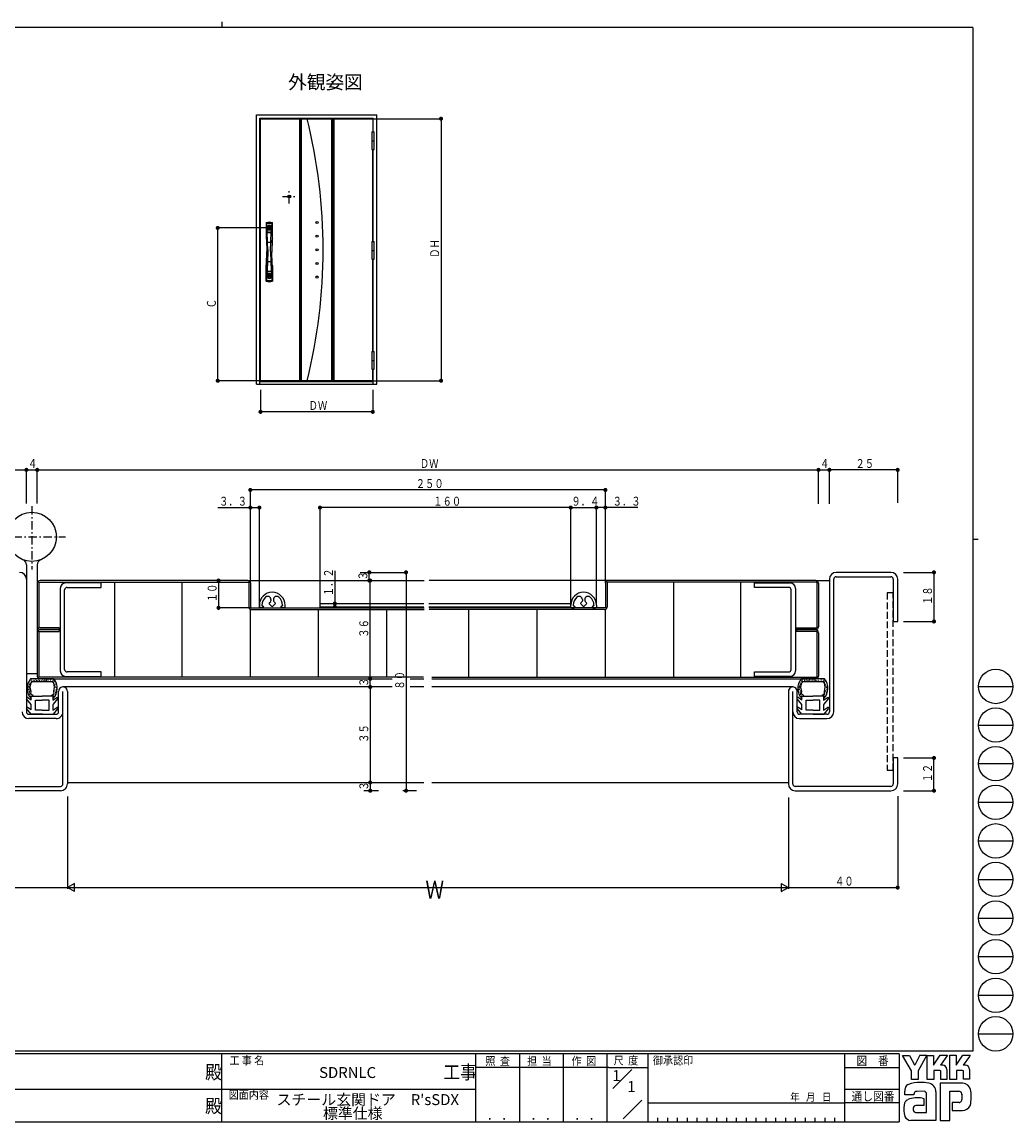
# Model space of a CAD drawing. Extents: x 19 to 586, y 9 to 412.
# Drawn here: x 223 to 586, y 9 to 412 of the extents above; entities that cross this region are included whole.
import ezdxf
from ezdxf.enums import TextEntityAlignment as Align

# ---------------------------------------------------------------- set-up
doc = ezdxf.new("R2010")
doc.units = 0
doc.linetypes.add('HASENP', pattern=[3.5, 2.5, -1])
doc.linetypes.add('ITTENSAP', pattern=[5.5, 3, -1, 0.5, -1])
for name, color, linetype in [('USER1', 3, 'CONTINUOUS'), ('YKK_11', 7, 'CONTINUOUS'), ('YKK_12', 2, 'CONTINUOUS'), ('YKK_13', 4, 'CONTINUOUS'), ('YKK_A1', 4, 'CONTINUOUS'), ('YKK_D', 6, 'CONTINUOUS'), ('YKK_ZWAK', 7, 'CONTINUOUS')]:
    doc.layers.add(name, color=color, linetype=linetype)
doc.styles.get("Standard").update_dxf_attribs({"font": 'ROMANS.SHX', "bigfont": 'EXTFONT.SHX'})
doc.styles.add('YKK_OSSTYLE1', font='romans.shx', dxfattribs={"width": 0.9, "bigfont": 'EXTFONT.SHX'})

# ---------------------------------------------------------------- blocks, each defined once
blk = doc.blocks.new('A201')
at = {"layer": 'YKK_ZWAK', "color": 8, "linetype": 'Continuous'}
for p, q in [((296.01, 412), (296.01, 410)), ((573.13, 168.56), (585.73, 168.56)), ((573.13, 154.42), (585.73, 154.42)), ((573.13, 140.28), (585.73, 140.28)), ((573.13, 126.14), (585.73, 126.14)), ((573.13, 112), (585.73, 112)), ((573.13, 97.86), (585.73, 97.86)), ((573.13, 83.72), (585.73, 83.72)), ((573.13, 69.58), (585.73, 69.58)), ((573.13, 55.44), (585.73, 55.44)), ((573.13, 41.3), (585.73, 41.3))]:
    blk.add_line(p, q, dxfattribs=at)
at = {"layer": 'YKK_ZWAK', "color": 254, "linetype": 'Continuous'}
for p, q in [((571, 410), (21, 410)), ((571, 410), (571, 35)), ((571, 222.5), (573, 222.5)), ((571, 35), (21, 35)), ((544, 34), (21, 34)), ((296, 34), (296, 9)), ((389, 34), (389, 9)), ((437, 34), (437, 9)), ((452, 34), (452, 9)), ((524, 34), (524, 9)), ((544, 34), (544, 9)), ((548.59, 27.71), (545.31, 33.35)), ((545.31, 33.35), (547.82, 33.35)), ((547.82, 33.35), (549.62, 29.99)), ((551.6, 33.43), (549.77, 29.88)), ((554.19, 33.43), (550.95, 27.7)), ((551.6, 33.43), (554.19, 33.43)), ((554.33, 24.55), (554.33, 33.41)), ((554.33, 33.41), (556.63, 33.41)), ((556.63, 29.77), (559.04, 33.45)), ((556.63, 33.41), (556.63, 29.77)), ((559.04, 33.45), (561.77, 33.45)), ((561.77, 33.45), (559.24, 29.78)), ((562.55, 24.63), (562.55, 33.49)), ((562.55, 33.49), (564.89, 33.49)), ((564.89, 29.78), (567.34, 33.49)), ((564.89, 33.49), (564.89, 29.78)), ((567.34, 33.49), (570.04, 33.49)), ((569.77, 33.02), (567.54, 29.84)), ((570.04, 33.49), (569.77, 33.02)), ((549.62, 29.99), (549.77, 29.88)), ((559.99, 29.78), (559.24, 29.78)), ((561.53, 28.24), (561.53, 24.61)), ((568.29, 29.84), (567.54, 29.84)), ((569.83, 28.24), (569.83, 24.65)), ((548.59, 24.53), (548.59, 27.71)), ((550.95, 24.53), (548.59, 24.53)), ((550.95, 27.7), (550.95, 24.53)), ((556.7, 24.55), (554.33, 24.55)), ((558.98, 27.87), (556.7, 27.87)), ((556.7, 27.87), (556.7, 24.55)), ((559.29, 27.75), (558.98, 27.87)), ((559.29, 24.61), (559.29, 27.75)), ((561.53, 24.61), (559.29, 24.61)), ((564.99, 24.63), (562.55, 24.63)), ((567.26, 27.89), (564.99, 27.89)), ((564.99, 27.89), (564.99, 24.63)), ((567.57, 27.77), (567.26, 27.89)), ((567.57, 24.65), (567.57, 27.77)), ((567.57, 24.68), (567.61, 24.65)), ((569.83, 24.65), (567.57, 24.65)), ((524, 21), (544, 21)), ((546.08, 18.95), (546.08, 20.33)), ((553.25, 20.28), (550.61, 20.23)), ((559.02, 23.22), (559.02, 9.57)), ((567.3, 23.22), (559.02, 23.22)), ((562.61, 9.57), (562.61, 20.24)), ((562.61, 20.24), (565.93, 20.24)), ((549.41, 18.95), (546.08, 18.95)), ((552.55, 17.73), (553.05, 17.62)), ((553.05, 17.62), (553.05, 15.05)), ((554.02, 12.52), (554.02, 19.47)), ((557.51, 20.01), (557.51, 9.59)), ((566.01, 16.15), (563.48, 16.15)), ((563.48, 16.15), (563.48, 13.2)), ((566.98, 19.17), (566.99, 17.29)), ((452, 16), (524, 16)), ((550, 12.52), (554.02, 12.52)), ((553.05, 15.05), (550.2, 15.05)), ((553.71, 12.52), (553.96, 12.52)), ((554.02, 12.52), (554.02, 12.52)), ((563.48, 13.2), (567.28, 13.2)), ((567.28, 13.2), (568.06, 13.37)), ((21, 9), (544, 9)), ((549.41, 9.53), (548.34, 9.53)), ((557.28, 9.55), (549.41, 9.53)), ((557.51, 9.59), (557.28, 9.55)), ((559.02, 9.57), (562.05, 9.57)), ((562.05, 9.57), (562.61, 9.57))]:
    blk.add_line(p, q, dxfattribs=at)
at = {"layer": 'YKK_ZWAK', "color": 131, "linetype": 'Continuous'}
for p, q in [((405, 34), (405, 9)), ((421, 34), (421, 9)), ((437.7, 29), (389, 29)), ((437.7, 29), (452, 29)), ((439.26, 21.33), (446.19, 28.25)), ((524, 29), (544, 29)), ((205, 21), (297, 21)), ((297, 21), (389, 21)), ((443.05, 10.18), (449.85, 16.98)), ((544, 16), (524, 16)), ((455.6, 10.5), (455.6, 9)), ((459.2, 10.5), (459.2, 9)), ((462.8, 10.5), (462.8, 9)), ((466.4, 10.5), (466.4, 9)), ((470, 10.5), (470, 9)), ((473.6, 10.5), (473.6, 9)), ((477.2, 10.5), (477.2, 9)), ((480.8, 10.5), (480.8, 9)), ((484.4, 10.5), (484.4, 9)), ((488, 10.5), (488, 9)), ((491.6, 10.5), (491.6, 9)), ((495.2, 10.5), (495.2, 9)), ((498.8, 10.5), (498.8, 9)), ((502.4, 10.5), (502.4, 9)), ((506, 10.5), (506, 9)), ((509.6, 10.5), (509.6, 9)), ((513.2, 10.5), (513.2, 9)), ((516.8, 10.5), (516.8, 9)), ((520.4, 10.5), (520.4, 9))]:
    blk.add_line(p, q, dxfattribs=at)
at = {"layer": 'YKK_ZWAK', "color": 8, "linetype": 'Continuous'}
for centre in [(579.43, 168.56), (579.43, 154.42), (579.43, 140.28), (579.43, 126.14), (579.43, 112), (579.43, 97.86), (579.43, 83.72), (579.43, 69.58), (579.43, 55.44), (579.43, 41.3)]:
    blk.add_circle(centre, 6.3, dxfattribs=at)
at = {"layer": 'YKK_ZWAK', "color": 254, "linetype": 'Continuous'}
for centre, radius, start, end in [((559.99, 28.24), 1.54, 0.0017, 89.996), ((568.29, 28.29), 1.54, 0.0017, 89.996), ((549.69, 20.31), 3.6, 158.4108, 179.7178), ((548, 21.1), 1.75, 109.0213, 161.5126), ((551.66, 10.86), 12.63, 89.8916, 109.3085), ((550.51, 19.02), 1.21, 85.5055, 126.7804), ((552.03, 8.67), 14.82, 78.7801, 91.4694), ((552.9, 19.18), 1.16, 14.7552, 72.4499), ((554.38, 20.07), 3.18, 40.6642, 80.3169), ((554.22, 20.08), 3.29, 358.7806, 38.7656), ((566.05, 19.37), 0.878, 16.4312, 96.9166), ((567.19, 20.11), 3.1, 14.4457, 87.0875), ((555.55, 18.15), 14.9, 350.9903, 10.6762), ((548.59, 14.77), 2.79, 121.8271, 169.0847), ((550.8, 8.39), 9.51, 79.381, 112.0583), ((550.91, 18.99), 1.51, 138.4638, 181.7136), ((566.01, 17.08), 0.933, 269.9547, 342.9014), ((564.38, 18.85), 2.62, 4.9342, 17.0355), ((564.36, 17.54), 2.64, 343.6902, 354.7536), ((553.61, 13.72), 7.92, 168.7637, 199.8008), ((550.84, 13.77), 1.69, 171.082, 216.7192), ((550.21, 14.01), 1.03, 90.3395, 178.0364), ((550.18, 13.6), 1.09, 230.9728, 260.7549), ((567.24, 16.32), 3.07, 285.4429, 349.9045), ((548.6, 12.25), 2.73, 207.3144, 263.5946)]:
    blk.add_arc(centre, radius, start, end, dxfattribs=at)
at = {"layer": 'YKK_ZWAK', "color": 131, "linetype": 'Continuous', "style": 'YKK_OSSTYLE1', "width": 0.9}
for s, height, p in [('工 事 名', 3, (298.87, 30.05)), ('照  査', 3, (392.56, 29.87)), ('担  当', 3, (407.82, 29.87)), ('作  図', 3, (424.09, 29.88)), ('尺  度', 3, (439.51, 30.04)), ('御承認印', 3, (453.91, 30.05)), ('図\u3000番', 3.2, (528.43, 29.81)), ('図面内容', 3, (298.58, 17.47)), ('通し図番', 3.2, (526.63, 16.8)), ('年   月   日', 2.828, (504.13, 16.74)), (' ． ．', 3.5, (392.18, 9.75)), (' ． ．', 3.5, (408.18, 9.75)), (' ． ．', 3.5, (424.18, 9.75))]:
    blk.add_text(s, height=height, dxfattribs=at).set_placement(p)
at = {"layer": 'YKK_ZWAK', "color": 254, "linetype": 'Continuous', "style": 'YKK_OSSTYLE1', "width": 0.9}
for s, p in [('殿', (289.94, 24.75)), ('工事', (377.17, 24.75)), ('殿', (289.94, 12.37))]:
    blk.add_text(s, height=5, dxfattribs=at).set_placement(p)

msp = doc.modelspace()

# ---------------------------------------------------------------- linework, layer by layer
at = {"layer": 'YKK_11'}
for p, q in [((541.01, 210.37), (521.01, 210.37)), ((224.51, 207.87), (224.51, 159.27)), ((251.91, 206.47), (238.91, 206.47)), ((251.91, 204.87), (251.91, 206.47)), ((491.11, 206.47), (504.11, 206.47)), ((491.11, 204.87), (491.11, 206.47)), ((518.51, 207.87), (518.51, 159.27)), ((520.11, 159.27), (520.11, 207.87)), ((521.01, 208.77), (541.01, 208.77)), ((541.91, 207.87), (541.91, 192.37)), ((543.51, 192.37), (543.51, 207.87)), ((236.91, 204.47), (236.91, 174.27)), ((238.51, 174.77), (238.51, 203.97)), ((239.41, 204.87), (251.91, 204.87)), ((503.61, 204.87), (491.11, 204.87)), ((504.51, 174.77), (504.51, 203.97)), ((506.11, 204.47), (506.11, 174.27)), ((541.91, 192.37), (543.51, 192.37)), ((251.91, 173.87), (239.41, 173.87)), ((251.91, 172.27), (251.91, 173.87)), ((491.11, 173.87), (503.61, 173.87)), ((491.11, 172.27), (491.11, 173.87)), ((238.91, 172.27), (251.91, 172.27)), ((504.11, 172.27), (491.11, 172.27)), ((236.31, 159.27), (236.31, 166.77)), ((237.91, 132.87), (237.91, 166.77)), ((239.51, 166.77), (239.51, 132.87)), ((503.51, 166.77), (503.51, 132.87)), ((505.11, 132.87), (505.11, 166.77)), ((506.71, 159.27), (506.71, 166.77)), ((225.41, 158.37), (235.41, 158.37)), ((517.61, 158.37), (507.61, 158.37)), ((235.41, 156.77), (225.41, 156.77)), ((507.61, 156.77), (517.61, 156.77)), ((541.91, 142.37), (541.91, 132.87)), ((543.51, 142.37), (541.91, 142.37)), ((543.51, 132.87), (543.51, 142.37)), ((202.01, 131.97), (237.01, 131.97)), ((237.01, 130.37), (202.01, 130.37)), ((541.01, 131.97), (506.01, 131.97)), ((506.01, 130.37), (541.01, 130.37))]:
    msp.add_line(p, q, dxfattribs=at)
at = {"layer": 'YKK_11', "color": 253}
for p, q in [((309.81, 198.37), (309.81, 197.67)), ((310.71, 198.37), (310.71, 198.27)), ((311.01, 197.97), (311.11, 197.97)), ((313.45, 199.23), (313.97, 199.75)), ((314.3, 197.96), (313.45, 198.81)), ((314.06, 200.38), (314.06, 199.97)), ((314.72, 197.96), (315.57, 198.81)), ((314.96, 200.38), (314.96, 199.97)), ((315.57, 199.23), (315.05, 199.75)), ((318.01, 197.97), (317.91, 197.97)), ((318.31, 198.37), (318.31, 198.27)), ((319.21, 197.67), (319.21, 198.37)), ((423.81, 197.67), (423.81, 198.37)), ((424.71, 198.37), (424.71, 198.27)), ((425.01, 197.97), (425.11, 197.97)), ((427.45, 199.23), (427.97, 199.75)), ((428.3, 197.96), (427.45, 198.81)), ((428.06, 200.38), (428.06, 199.97)), ((428.72, 197.96), (429.57, 198.81)), ((428.96, 200.38), (428.96, 199.97)), ((429.57, 199.23), (429.05, 199.75)), ((432.01, 197.97), (431.91, 197.97)), ((432.31, 198.37), (432.31, 198.27)), ((433.21, 198.37), (433.21, 197.67)), ((311.11, 197.37), (310.11, 197.37)), ((318.91, 197.37), (317.91, 197.37)), ((424.11, 197.37), (425.11, 197.37)), ((431.91, 197.37), (432.91, 197.37))]:
    msp.add_line(p, q, dxfattribs=at)
at = {"layer": 'YKK_11'}
for centre, radius, start, end in [((222.01, 207.87), 2.5, 0.0003, 90), ((521.01, 207.87), 2.5, 90, 180), ((541.01, 207.87), 2.5, 0, 90), ((238.91, 204.47), 2, 90, 180), ((504.11, 204.47), 2, 0, 90), ((521.01, 207.87), 0.9, 90, 180), ((541.01, 207.87), 0.9, 0, 90), ((239.41, 203.97), 0.9, 90, 180), ((503.61, 203.97), 0.9, 0, 90), ((238.91, 174.27), 2, 180, 270), ((239.41, 174.77), 0.9, 180, 270), ((503.61, 174.77), 0.9, 270, 0), ((504.11, 174.27), 2, 270, 0), ((237.91, 166.77), 1.6, 0.0003, 180.0008), ((505.11, 166.77), 1.6, 0, 180.0005), ((225.41, 159.27), 2.5, 180.0003, 270), ((225.41, 159.27), 0.9, 180.0003, 270), ((235.41, 159.27), 0.9, 270, 359.9993), ((235.41, 159.27), 2.5, 270, 0.0003), ((507.61, 159.27), 2.5, 180, 270), ((507.61, 159.27), 0.9, 180.001, 270), ((517.61, 159.27), 0.9, 270, 0), ((517.61, 159.27), 2.5, 270, 0), ((237.01, 132.87), 0.9, 270, 0.0003), ((237.01, 132.87), 2.5, 270, 0.0003), ((506.01, 132.87), 2.5, 180, 270), ((506.01, 132.87), 0.9, 180, 270), ((541.01, 132.87), 0.9, 270, 0), ((541.01, 132.87), 2.5, 270, 0)]:
    msp.add_arc(centre, radius, start, end, dxfattribs=at)
at = {"layer": 'YKK_11', "color": 253}
for centre, radius, start, end in [((314.51, 198.37), 4.7, 0, 180), ((312.86, 200.38), 1.2, 0, 129.3915), ((316.16, 200.38), 1.2, 50.6085, 180), ((428.51, 198.37), 4.7, 360, 180), ((426.86, 200.38), 1.2, 0, 129.3915), ((430.16, 200.38), 1.2, 50.6085, 180), ((310.11, 197.67), 0.3, 180, 270), ((314.51, 198.37), 3.8, 129.3915, 180), ((311.01, 198.27), 0.3, 180, 270), ((311.11, 197.67), 0.3, 270, 90), ((313.66, 199.02), 0.3, 135, 225), ((313.76, 199.97), 0.3, 315, 0), ((314.51, 198.17), 0.3, 225, 315), ((315.26, 199.97), 0.3, 180, 225), ((315.36, 199.02), 0.3, 315, 45), ((314.51, 198.37), 3.8, 0, 50.6085), ((317.91, 197.67), 0.3, 90, 270), ((318.01, 198.27), 0.3, 270, 0), ((318.91, 197.67), 0.3, 270, 0), ((424.11, 197.67), 0.3, 180, 270), ((428.51, 198.37), 3.8, 129.3915, 180), ((425.01, 198.27), 0.3, 180, 270), ((425.11, 197.67), 0.3, 270, 90), ((427.66, 199.02), 0.3, 135, 225), ((427.76, 199.97), 0.3, 315, 0), ((428.51, 198.17), 0.3, 225, 315), ((429.26, 199.97), 0.3, 180, 225), ((429.36, 199.02), 0.3, 315, 45), ((428.51, 198.37), 3.8, 0, 50.6085), ((431.91, 197.67), 0.3, 90, 270), ((432.01, 198.27), 0.3, 270, 0), ((432.91, 197.67), 0.3, 270, 0)]:
    msp.add_arc(centre, radius, start, end, dxfattribs=at)
at = {"layer": 'YKK_12', "linetype": 'ITTENSAP'}
for p, q in [((226.51, 234.61), (226.51, 211.41)), ((214.33, 223.37), (238.8, 223.37))]:
    msp.add_line(p, q, dxfattribs=at)
at = {"layer": 'YKK_12'}
for p, q in [((228.51, 206.37), (228.51, 190.47)), ((229.11, 206.77), (229.11, 190.07)), ((229.11, 206.77), (305.91, 206.77)), ((305.61, 207.37), (229.51, 207.37)), ((256.91, 171.97), (256.91, 206.77)), ((281.51, 171.97), (281.51, 206.77)), ((305.61, 207.37), (370.16, 207.37)), ((305.91, 206.77), (305.91, 197.67)), ((306.51, 206.47), (306.51, 197.37)), ((437.41, 207.37), (371.94, 207.37)), ((436.51, 206.47), (436.51, 197.37)), ((513.91, 206.77), (437.11, 206.77)), ((437.11, 206.77), (437.11, 197.67)), ((513.51, 207.37), (437.41, 207.37)), ((461.51, 171.97), (461.51, 206.77)), ((486.11, 171.97), (486.11, 206.77)), ((513.61, 207.37), (518.51, 207.37)), ((513.91, 206.77), (513.91, 190.07)), ((514.51, 206.37), (514.51, 190.47)), ((332.01, 197.37), (332.01, 198.97)), ((332.01, 198.97), (370.06, 198.97)), ((332.01, 197.77), (370.06, 197.77)), ((371.86, 198.97), (423.81, 198.97)), ((371.86, 197.77), (423.81, 197.77)), ((423.81, 197.37), (423.81, 198.97)), ((306.51, 197.37), (370.16, 197.37)), ((306.51, 171.97), (306.51, 196.77)), ((306.81, 196.77), (370.16, 196.77)), ((331.51, 171.97), (331.51, 196.77)), ((356.51, 171.97), (356.51, 196.77)), ((436.51, 197.37), (371.94, 197.37)), ((436.21, 196.77), (371.94, 196.77)), ((386.51, 171.97), (386.51, 196.77)), ((411.51, 171.97), (411.51, 196.77)), ((436.51, 171.97), (436.51, 196.77)), ((236.51, 190.07), (229.11, 190.07)), ((236.51, 189.47), (229.51, 189.47)), ((236.51, 190.07), (236.51, 189.47)), ((506.51, 190.07), (513.91, 190.07)), ((506.51, 190.07), (506.51, 189.47)), ((513.51, 189.47), (506.51, 189.47)), ((228.51, 188.27), (228.51, 172.37)), ((229.11, 188.67), (236.51, 188.67)), ((229.11, 188.67), (229.11, 171.97)), ((236.51, 189.27), (229.51, 189.27)), ((236.51, 189.27), (236.51, 188.67)), ((506.51, 189.27), (506.51, 188.67)), ((513.51, 189.27), (506.51, 189.27)), ((513.91, 188.67), (506.51, 188.67)), ((513.91, 188.67), (513.91, 171.97)), ((514.51, 188.27), (514.51, 172.37)), ((369.96, 171.97), (229.11, 171.97)), ((231.32, 171.37), (358.43, 171.37)), ((364.97, 171.37), (370.01, 171.37)), ((373.01, 171.97), (513.91, 171.97)), ((373.01, 171.37), (513.51, 171.37)), ((358.43, 168.37), (237.91, 168.37)), ((370.01, 168.37), (364.97, 168.37)), ((505.14, 168.37), (373.01, 168.37)), ((239.51, 133.37), (370.01, 133.37)), ((373.01, 133.37), (503.51, 133.37))]:
    msp.add_line(p, q, dxfattribs=at)
for centre, radius, start, end in [((229.51, 206.37), 1, 90, 180), ((305.61, 206.47), 0.9, 0, 90), ((437.41, 206.47), 0.9, 90, 180), ((513.51, 206.37), 1, 0, 90), ((306.81, 197.67), 0.9, 180, 270), ((436.21, 197.67), 0.9, 270, 360), ((229.51, 190.47), 1, 180, 270), ((513.51, 190.47), 1, 270, 0), ((229.51, 188.27), 1, 90, 180), ((513.51, 188.27), 1, 0, 90), ((229.51, 172.37), 1, 180, 270), ((513.51, 172.37), 1, 270, 0)]:
    msp.add_arc(centre, radius, start, end, dxfattribs=at)
at = {"layer": 'YKK_13'}
for p, q in [((224.51, 213.12), (224.51, 207.87)), ((228.51, 213.12), (228.51, 173.37)), ((224.51, 173.37), (228.51, 173.37)), ((225.53, 169.37), (225.73, 169.37)), ((225.75, 169.84), (225.95, 169.84)), ((225.81, 169.38), (226.01, 169.38)), ((234.56, 171.37), (226.07, 171.37)), ((226.08, 170.58), (226.28, 170.58)), ((226.27, 170.28), (226.47, 170.28)), ((226.33, 171.22), (226.53, 171.22)), ((226.43, 170.67), (226.63, 170.67)), ((226.79, 170.37), (233.83, 170.37)), ((227.11, 170.87), (227.31, 170.87)), ((227.39, 170.58), (227.59, 170.58)), ((227.84, 171.07), (228.04, 171.07)), ((228.11, 170.8), (228.31, 170.8)), ((228.55, 170.78), (228.75, 170.78)), ((228.91, 171.01), (229.11, 171.01)), ((229.18, 170.87), (229.38, 170.87)), ((229.84, 170.64), (230.04, 170.64)), ((230.18, 171.05), (230.38, 171.05)), ((230.63, 170.64), (230.83, 170.64)), ((230.91, 170.98), (231.11, 170.98)), ((231.31, 170.69), (231.51, 170.69)), ((231.74, 170.83), (231.94, 170.83)), ((232.32, 170.89), (232.52, 170.89)), ((232.4, 170.49), (232.6, 170.49)), ((233.24, 170.96), (233.44, 170.96)), ((233.92, 171.33), (234.12, 171.33)), ((234.04, 170.67), (234.24, 170.67)), ((234.11, 170.22), (234.31, 170.22)), ((234.23, 170.57), (234.43, 170.57)), ((234.35, 171.07), (234.55, 171.07)), ((234.51, 169.99), (234.71, 169.99)), ((234.64, 170.46), (234.84, 170.46)), ((234.92, 169.45), (235.12, 169.45)), ((507.67, 169.37), (507.87, 169.37)), ((507.89, 169.84), (508.09, 169.84)), ((507.95, 169.38), (508.15, 169.38)), ((516.7, 171.37), (508.21, 171.37)), ((508.22, 170.58), (508.42, 170.58)), ((508.41, 170.28), (508.61, 170.28)), ((508.47, 171.22), (508.67, 171.22)), ((508.57, 170.67), (508.77, 170.67)), ((508.93, 170.37), (515.97, 170.37)), ((509.25, 170.87), (509.45, 170.87)), ((509.53, 170.58), (509.73, 170.58)), ((509.98, 171.07), (510.18, 171.07)), ((510.25, 170.8), (510.45, 170.8)), ((510.69, 170.78), (510.89, 170.78)), ((511.05, 171.01), (511.25, 171.01)), ((511.32, 170.87), (511.52, 170.87)), ((511.98, 170.64), (512.18, 170.64)), ((512.32, 171.05), (512.52, 171.05)), ((512.77, 170.64), (512.97, 170.64)), ((513.05, 170.98), (513.25, 170.98)), ((513.45, 170.69), (513.65, 170.69)), ((513.87, 170.83), (514.07, 170.83)), ((514.46, 170.89), (514.66, 170.89)), ((514.54, 170.49), (514.74, 170.49)), ((515.38, 170.96), (515.58, 170.96)), ((516.06, 171.33), (516.26, 171.33)), ((516.18, 170.67), (516.38, 170.67)), ((516.25, 170.22), (516.45, 170.22)), ((516.37, 170.57), (516.57, 170.57)), ((516.49, 171.07), (516.69, 171.07)), ((516.65, 169.99), (516.85, 169.99)), ((516.78, 170.46), (516.98, 170.46)), ((517.06, 169.45), (517.26, 169.45)), ((224.91, 166.67), (224.91, 167.37)), ((225.03, 166.98), (225.23, 166.98)), ((225.22, 167.61), (225.42, 167.61)), ((225.23, 168.38), (225.43, 168.38)), ((225.36, 168.77), (225.56, 168.77)), ((225.4, 167.59), (225.6, 167.59)), ((225.44, 168.19), (225.64, 168.19)), ((225.56, 166.56), (225.76, 166.56)), ((225.57, 166.9), (225.77, 166.9)), ((225.61, 166.14), (225.81, 166.14)), ((225.64, 168.64), (225.84, 168.64)), ((225.67, 165.76), (225.87, 165.76)), ((225.77, 169.14), (225.97, 169.14)), ((225.79, 167.06), (225.99, 167.06)), ((234.24, 165.4), (234.44, 165.4)), ((234.54, 165.73), (234.74, 165.73)), ((234.7, 169.07), (234.9, 169.07)), ((234.87, 166.99), (235.07, 166.99)), ((235.02, 165.91), (235.22, 165.91)), ((235.07, 166.47), (235.27, 166.47)), ((235.12, 168.73), (235.32, 168.73)), ((235.15, 168.32), (235.35, 168.32)), ((235.28, 167.49), (235.48, 167.49)), ((235.43, 166.88), (235.63, 166.88)), ((235.44, 168.17), (235.64, 168.17)), ((235.48, 167.64), (235.68, 167.64)), ((507.17, 166.98), (507.37, 166.98)), ((507.36, 167.61), (507.56, 167.61)), ((507.37, 168.38), (507.57, 168.38)), ((507.5, 168.77), (507.7, 168.77)), ((507.54, 167.59), (507.74, 167.59)), ((507.58, 168.19), (507.78, 168.19)), ((507.7, 166.56), (507.9, 166.56)), ((507.71, 166.9), (507.91, 166.9)), ((507.75, 166.14), (507.95, 166.14)), ((507.78, 168.64), (507.98, 168.64)), ((507.81, 165.76), (508.01, 165.76)), ((507.91, 169.14), (508.11, 169.14)), ((507.93, 167.06), (508.13, 167.06)), ((516.38, 165.4), (516.58, 165.4)), ((516.67, 165.73), (516.87, 165.73)), ((516.84, 169.07), (517.04, 169.07)), ((517.01, 166.99), (517.21, 166.99)), ((517.16, 165.91), (517.36, 165.91)), ((517.21, 166.47), (517.41, 166.47)), ((517.26, 168.73), (517.46, 168.73)), ((517.29, 168.32), (517.49, 168.32)), ((517.42, 167.49), (517.62, 167.49)), ((517.57, 166.88), (517.77, 166.88)), ((517.58, 168.17), (517.78, 168.17)), ((517.62, 167.64), (517.82, 167.64)), ((226.31, 161.97), (224.57, 164.05)), ((226.31, 163.59), (224.97, 164.49)), ((226, 165.13), (226.2, 165.13)), ((226.31, 163.59), (226.31, 165.07)), ((226.31, 165.07), (230.31, 165.07)), ((226.31, 159.99), (226.31, 161.97)), ((227.81, 159.87), (227.81, 163.57)), ((227.81, 163.57), (230.31, 163.57)), ((234.31, 165.07), (230.31, 165.07)), ((232.81, 163.57), (230.31, 163.57)), ((232.81, 159.87), (232.81, 163.57)), ((234.24, 163.5), (235.68, 164.46)), ((234.31, 163.5), (234.31, 165.07)), ((234.31, 161.97), (234.4, 162.02)), ((234.31, 159.9), (234.31, 161.97)), ((234.4, 162.02), (236.08, 164.02)), ((234.59, 165.03), (234.79, 165.03)), ((508.45, 161.97), (506.71, 164.05)), ((508.45, 163.59), (507.11, 164.49)), ((508.14, 165.13), (508.34, 165.13)), ((508.45, 163.59), (508.45, 165.07)), ((508.45, 165.07), (512.45, 165.07)), ((508.45, 159.99), (508.45, 161.97)), ((509.95, 159.87), (509.95, 163.57)), ((509.95, 163.57), (512.45, 163.57)), ((516.45, 165.07), (512.45, 165.07)), ((514.95, 163.57), (512.45, 163.57)), ((514.95, 159.87), (514.95, 163.57)), ((516.37, 163.5), (517.82, 164.46)), ((516.45, 163.5), (516.45, 165.07)), ((516.45, 161.97), (516.54, 162.02)), ((516.45, 159.9), (516.45, 161.97)), ((516.54, 162.02), (518.22, 164.02)), ((516.73, 165.03), (516.93, 165.03)), ((226.31, 158.37), (224.57, 160.45)), ((226.31, 159.99), (224.97, 160.89)), ((230.41, 158.37), (226.31, 158.37)), ((230.31, 159.87), (227.81, 159.87)), ((230.31, 159.87), (232.81, 159.87)), ((230.41, 158.37), (234.31, 158.37)), ((234.24, 159.9), (235.68, 160.86)), ((234.31, 158.37), (234.4, 158.42)), ((234.4, 158.42), (236.08, 160.42)), ((508.45, 158.37), (506.71, 160.45)), ((508.45, 159.99), (507.11, 160.89)), ((512.55, 158.37), (508.45, 158.37)), ((512.45, 159.87), (509.95, 159.87)), ((512.45, 159.87), (514.95, 159.87)), ((512.55, 158.37), (516.45, 158.37)), ((516.37, 159.9), (517.82, 160.86)), ((516.45, 158.37), (516.54, 158.42)), ((516.54, 158.42), (518.22, 160.42))]:
    msp.add_line(p, q, dxfattribs=at)
at = {"layer": 'YKK_13', "linetype": 'HASENP'}
for p, q in [((541.91, 202.87), (539.61, 202.87)), ((539.61, 202.87), (539.61, 137.87)), ((541.91, 137.87), (541.91, 202.87)), ((539.61, 137.87), (541.91, 137.87))]:
    msp.add_line(p, q, dxfattribs=at)
at = {"layer": 'YKK_13', "flags": 128}
for points in [[(226.79, 170.37), (226.11, 169.82), (225.83, 168.26), (226.1, 166.78), (226, 165.97), (226.74, 165.48)], [(233.89, 165.48), (234.62, 165.97), (234.52, 166.78), (234.79, 168.26), (234.52, 169.82), (233.83, 170.37)], [(508.93, 170.37), (508.25, 169.82), (507.97, 168.26), (508.24, 166.78), (508.14, 165.97), (508.88, 165.48)], [(516.03, 165.48), (516.76, 165.97), (516.66, 166.78), (516.93, 168.26), (516.66, 169.82), (515.97, 170.37)]]:
    msp.add_lwpolyline(points, dxfattribs=at)
at = {"layer": 'YKK_13'}
msp.add_circle((226.51, 223.37), 9, dxfattribs=at)
for centre, radius, start, end in [((222.51, 213.12), 2, 0, 68.6765), ((230.51, 213.12), 2, 111.3239, 180), ((230.31, 167.87), 5.5, 140.4804, 223.3418), ((230.31, 167.87), 5.5, 316.6582, 39.5196), ((512.45, 167.87), 5.5, 140.4804, 223.3418), ((512.45, 167.87), 5.5, 316.6582, 39.5196), ((230.31, 167.87), 4.3, 213.7499, 220.6293), ((230.31, 167.87), 4.3, 319.3705, 326.2499), ((512.45, 167.87), 4.3, 213.7499, 220.6293), ((512.45, 167.87), 4.3, 319.3705, 326.2499), ((224.8, 164.24), 0.3, 56.2111, 220.0024), ((235.85, 164.21), 0.3, 319.9976, 123.7889), ((506.94, 164.24), 0.3, 56.2111, 220.0024), ((517.99, 164.21), 0.3, 319.9976, 123.7889), ((224.8, 160.64), 0.3, 56.2111, 220.0024), ((235.85, 160.61), 0.3, 319.9976, 123.7889), ((506.94, 160.64), 0.3, 56.2111, 220.0024), ((517.99, 160.61), 0.3, 319.9976, 123.7889)]:
    msp.add_arc(centre, radius, start, end, dxfattribs=at)
at = {"layer": 'YKK_A1'}
for p, q in [((308.77, 378.01), (352.77, 378.01)), ((308.77, 279.26), (308.77, 378.01)), ((310.02, 376.76), (351.52, 376.76)), ((310.02, 279.26), (310.02, 376.76)), ((310.22, 376.56), (351.32, 376.56)), ((310.22, 280.56), (310.22, 376.56)), ((324.52, 376.56), (324.52, 280.56)), ((324.69, 280.56), (324.69, 376.56)), ((325.16, 280.56), (325.16, 376.56)), ((327.32, 376.53), (325.16, 376.53)), ((325.16, 376.53), (325.16, 280.58)), ((336.39, 280.56), (336.39, 376.56)), ((336.86, 280.56), (336.86, 376.56)), ((337.02, 376.56), (337.02, 280.56)), ((351.32, 376.56), (351.32, 371.76)), ((351.52, 371.76), (351.52, 376.76)), ((352.77, 279.26), (352.77, 378.01)), ((350.97, 371.76), (351.87, 371.76)), ((350.97, 371.76), (350.97, 365.26)), ((351.87, 365.26), (351.87, 371.76)), ((350.97, 368.51), (351.87, 368.51)), ((350.97, 365.26), (351.87, 365.26)), ((351.32, 331.56), (351.32, 365.26)), ((351.52, 331.56), (351.52, 365.26)), ((312.25, 338.51), (313.42, 338.81)), ((313.42, 338.81), (314.6, 338.51)), ((312.25, 338.51), (312.25, 332.73)), ((312.4, 334.98), (312.3, 334.98)), ((312.3, 334.98), (312.3, 332.74)), ((312.4, 334.88), (312.3, 334.88)), ((312.4, 338.3), (314.45, 338.3)), ((312.4, 338.3), (312.4, 334.98)), ((312.4, 334.98), (314.45, 334.98)), ((312.4, 334.88), (314.45, 334.88)), ((312.4, 334.88), (312.4, 332.17)), ((312.66, 336.93), (312.77, 337.17)), ((312.97, 335.09), (312.97, 335.19)), ((313.87, 335.09), (313.87, 335.19)), ((314.07, 337.17), (314.19, 336.93)), ((314.45, 338.3), (314.45, 334.98)), ((314.45, 334.98), (314.55, 334.98)), ((314.45, 334.88), (314.55, 334.88)), ((314.45, 334.88), (314.45, 332.17)), ((314.55, 334.98), (314.55, 332.74)), ((314.6, 332.73), (314.6, 338.51)), ((312.3, 332.74), (312.25, 332.73)), ((312.25, 332.73), (312.4, 332.17)), ((312.3, 332.74), (312.4, 332.37)), ((312.4, 332.17), (312.5, 327.93)), ((314.45, 332.17), (314.35, 327.93)), ((314.55, 332.74), (314.45, 332.37)), ((314.6, 332.73), (314.45, 332.17)), ((314.55, 332.74), (314.6, 332.73)), ((350.97, 331.56), (351.87, 331.56)), ((350.97, 331.56), (350.97, 325.06)), ((351.87, 325.06), (351.87, 331.56)), ((312.4, 323.39), (312.5, 327.63)), ((312.5, 327.63), (312.5, 327.93)), ((312.92, 328.66), (312.92, 327.46)), ((314.35, 327.93), (314.35, 327.63)), ((314.45, 323.39), (314.35, 327.63)), ((350.97, 328.31), (351.87, 328.31)), ((312.25, 322.83), (312.4, 323.39)), ((312.3, 322.83), (312.25, 322.83)), ((312.25, 317.11), (312.25, 322.83)), ((312.3, 322.83), (312.4, 323.2)), ((312.3, 320.59), (312.3, 322.83)), ((312.4, 320.69), (312.4, 323.39)), ((314.45, 320.69), (314.45, 323.39)), ((314.6, 322.83), (314.45, 323.39)), ((314.55, 322.83), (314.45, 323.2)), ((314.55, 320.59), (314.55, 322.83)), ((314.55, 322.83), (314.6, 322.83)), ((314.6, 322.83), (314.6, 317.11)), ((350.97, 325.06), (351.87, 325.06)), ((351.32, 291.26), (351.32, 325.06)), ((351.52, 291.26), (351.52, 325.06)), ((312.4, 320.69), (312.3, 320.69)), ((312.4, 320.59), (312.3, 320.59)), ((312.4, 320.69), (314.45, 320.69)), ((312.4, 320.59), (314.45, 320.59)), ((312.4, 317.31), (312.4, 320.59)), ((312.66, 318.69), (312.77, 318.45)), ((312.67, 320.47), (312.67, 320.57)), ((312.72, 320.45), (312.72, 320.55)), ((312.97, 320.47), (312.97, 320.37)), ((313.87, 320.48), (313.87, 320.38)), ((314.07, 318.45), (314.19, 318.69)), ((314.12, 320.45), (314.12, 320.55)), ((314.17, 320.47), (314.17, 320.57)), ((314.45, 320.69), (314.55, 320.69)), ((314.45, 320.59), (314.55, 320.59)), ((314.45, 317.31), (314.45, 320.59)), ((312.25, 317.11), (313.42, 316.81)), ((312.4, 317.31), (314.45, 317.31)), ((313.42, 316.81), (314.6, 317.11)), ((350.97, 291.26), (351.87, 291.26)), ((350.97, 291.26), (350.97, 284.76)), ((351.87, 284.76), (351.87, 291.26)), ((350.97, 288.01), (351.87, 288.01)), ((350.97, 284.76), (351.87, 284.76)), ((351.32, 280.56), (351.32, 284.76)), ((351.52, 279.26), (351.52, 284.76)), ((308.77, 279.26), (352.77, 279.26)), ((310.02, 280.26), (351.52, 280.26)), ((351.32, 280.56), (310.22, 280.56)), ((325.16, 280.58), (327.32, 280.58))]:
    msp.add_line(p, q, dxfattribs=at)
at = {"layer": 'YKK_A1', "linetype": 'ITTENSAP'}
for p, q in [((318.27, 348.06), (323.27, 348.06)), ((320.77, 345.56), (320.77, 350.56)), ((313.42, 318.2), (313.42, 319.91))]:
    msp.add_line(p, q, dxfattribs=at)
at = {"layer": 'YKK_A1', "linetype": 'HASENP'}
for p, q in [((312.4, 332.17), (312.62, 331.36)), ((312.62, 331.36), (314.23, 331.36)), ((314.45, 332.17), (314.23, 331.36)), ((312.4, 323.39), (312.62, 324.21)), ((312.62, 324.21), (314.23, 324.21)), ((314.45, 323.39), (314.23, 324.21))]:
    msp.add_line(p, q, dxfattribs=at)
at = {"layer": 'YKK_A1', "flags": 128}
for points in [[(312.95, 327.93), (312.83, 331.83), (312.72, 334.78), (312.4, 338.3)], [(313.9, 327.93), (314.02, 324.04), (314.13, 321.09), (314.45, 317.56)]]:
    msp.add_lwpolyline(points, dxfattribs=at)
at = {"layer": 'YKK_A1', "extrusion": (0, 0, -1), "flags": 128}
for points in [[(-313.9, 327.93), (-314.02, 331.83), (-314.13, 334.78), (-314.45, 338.3)], [(-312.95, 327.93), (-312.83, 324.04), (-312.72, 321.09), (-312.4, 317.56)]]:
    msp.add_lwpolyline(points, dxfattribs=at)
at = {"layer": 'YKK_A1'}
for centre, radius in [((320.77, 348.06), 0.5), ((330.91, 338.56), 0.375), ((313.42, 336.56), 0.85), ((313.42, 336.56), 0.45), ((313.42, 336.56), 0.35), ((330.91, 333.56), 0.375), ((330.91, 328.56), 0.375), ((330.91, 323.56), 0.375), ((313.42, 319.06), 0.85), ((313.42, 319.06), 0.45), ((313.42, 319.06), 0.35), ((313.42, 319.06), 0.3), ((330.91, 318.56), 0.375)]:
    msp.add_circle(centre, radius, dxfattribs=at)
for centre, radius, start, end in [((133.16, 328.56), 200, 346.1208, 13.8792), ((313.42, 336.85), 0.721, 25.8413, 154.1587), ((313.42, 336.56), 0.337, 90, 270), ((313.42, 336.56), 0.337, 270, 90), ((313.42, 318.76), 0.721, 205.8413, 334.1587)]:
    msp.add_arc(centre, radius, start, end, dxfattribs=at)
at = {"layer": 'YKK_D'}
for p, q in [((351.32, 376.56), (376.82, 376.56)), ((376.32, 376.56), (376.32, 280.56)), ((313.42, 336.56), (294.08, 336.56)), ((294.58, 280.56), (294.58, 336.56)), ((310.22, 280.56), (294.08, 280.56)), ((351.32, 280.56), (376.82, 280.56)), ((310.22, 277.26), (310.22, 268.67)), ((351.32, 277.26), (351.32, 268.67)), ((351.32, 269.17), (310.22, 269.17)), ((199.51, 247.92), (224.51, 247.92)), ((224.51, 235.61), (224.51, 248.42)), ((224.51, 235.61), (224.51, 248.42)), ((224.51, 247.92), (228.51, 247.92)), ((228.51, 235.61), (228.51, 248.42)), ((228.51, 235.61), (228.51, 248.42)), ((228.51, 247.92), (514.51, 247.92)), ((514.51, 235.47), (514.51, 248.42)), ((514.51, 235.47), (514.51, 248.42)), ((514.51, 247.92), (518.51, 247.92)), ((518.51, 235.87), (518.51, 248.42)), ((518.51, 235.47), (518.51, 248.42)), ((543.51, 247.92), (518.51, 247.92)), ((543.51, 235.87), (543.51, 248.42)), ((306.51, 206.47), (306.51, 241.06)), ((436.51, 240.56), (306.51, 240.56)), ((436.51, 206.47), (436.51, 241.06)), ((294.6, 234.1), (309.81, 234.1)), ((306.51, 206.47), (306.51, 234.6)), ((309.81, 197.67), (309.81, 234.6)), ((332.01, 198.97), (332.01, 234.6)), ((423.81, 234.1), (332.01, 234.1)), ((423.81, 198.37), (423.81, 234.6)), ((423.81, 198.97), (423.81, 234.6)), ((423.81, 234.1), (433.21, 234.1)), ((433.21, 198.37), (433.21, 234.6)), ((433.21, 198.37), (433.21, 234.6)), ((448.41, 234.1), (433.21, 234.1)), ((436.51, 206.47), (436.51, 234.6)), ((337.43, 210.87), (337.43, 197.77)), ((346.72, 210.37), (352.87, 210.37)), ((350.06, 207.37), (350.06, 210.37)), ((352.87, 210.37), (364.01, 210.37)), ((363.51, 210.37), (363.51, 130.37)), ((545.59, 210.37), (557.29, 210.37)), ((556.79, 210.37), (556.79, 192.37)), ((294.85, 207.37), (294.85, 197.37)), ((350.36, 171.37), (350.36, 207.37)), ((306.51, 197.37), (294.35, 197.37)), ((545.59, 192.37), (557.29, 192.37)), ((350.38, 168.37), (350.38, 171.37)), ((350.38, 168.37), (350.38, 133.37)), ((545.59, 142.37), (557.29, 142.37)), ((556.79, 130.37), (556.79, 142.37)), ((350.38, 133.37), (350.38, 130.37)), ((353.38, 130.37), (348.01, 130.37)), ((367.28, 130.37), (362.38, 130.37)), ((545.59, 130.37), (557.29, 130.37)), ((239.51, 128.24), (239.51, 94.4)), ((239.51, 128.24), (239.51, 94.4)), ((503.51, 127.88), (503.51, 94.4)), ((503.51, 127.88), (503.51, 94.4)), ((543.51, 128.37), (543.51, 94.4)), ((199.51, 94.9), (239.51, 94.9)), ((242.11, 96.4), (239.51, 94.9)), ((242.11, 93.4), (239.51, 94.9)), ((239.51, 94.9), (503.51, 94.9)), ((242.11, 93.4), (242.11, 96.4)), ((500.91, 96.4), (500.91, 93.4)), ((500.91, 96.4), (503.51, 94.9)), ((500.91, 93.4), (503.51, 94.9)), ((503.51, 94.9), (543.51, 94.9))]:
    msp.add_line(p, q, dxfattribs=at)
at = {"layer": 'YKK_D', "const_width": 0.75}
for points in [[(376.69, 376.56, 1), (375.94, 376.56, 1)], [(294.95, 336.56, 1), (294.2, 336.56, 1)], [(294.95, 280.56, 1), (294.2, 280.56, 1)], [(376.69, 280.56, 1), (375.94, 280.56, 1)], [(310.6, 269.17, 1), (309.85, 269.17, 1)], [(351.7, 269.17, 1), (350.95, 269.17, 1)], [(224.88, 247.92, 1), (224.13, 247.92, 1)], [(224.88, 247.92, 1), (224.13, 247.92, 1)], [(228.88, 247.92, 1), (228.13, 247.92, 1)], [(228.88, 247.92, 1), (228.13, 247.92, 1)], [(514.88, 247.92, 1), (514.13, 247.92, 1)], [(514.88, 247.92, 1), (514.13, 247.92, 1)], [(518.88, 247.92, 1), (518.13, 247.92, 1)], [(518.88, 247.92, 1), (518.13, 247.92, 1)], [(543.88, 247.92, 1), (543.13, 247.92, 1)], [(306.88, 240.56, 1), (306.13, 240.56, 1)], [(436.88, 240.56, 1), (436.13, 240.56, 1)], [(306.88, 234.1, 1), (306.13, 234.1, 1)], [(310.19, 234.1, 1), (309.44, 234.1, 1)], [(332.38, 234.1, 1), (331.63, 234.1, 1)], [(424.18, 234.1, 1), (423.43, 234.1, 1)], [(424.18, 234.1, 1), (423.43, 234.1, 1)], [(433.58, 234.1, 1), (432.83, 234.1, 1)], [(433.58, 234.1, 1), (432.83, 234.1, 1)], [(436.88, 234.1, 1), (436.13, 234.1, 1)], [(350.44, 210.37, 1), (349.69, 210.37, 1)], [(363.88, 210.37, 1), (363.13, 210.37, 1)], [(557.17, 210.37, 1), (556.42, 210.37, 1)], [(295.23, 207.37, 1), (294.48, 207.37, 1)], [(350.44, 207.37, 1), (349.69, 207.37, 1)], [(350.74, 207.37, 1), (349.99, 207.37, 1)], [(295.23, 197.37, 1), (294.48, 197.37, 1)], [(337.81, 198.97, 1), (337.06, 198.97, 1)], [(337.81, 197.77, 1), (337.06, 197.77, 1)], [(557.17, 192.37, 1), (556.42, 192.37, 1)], [(350.74, 171.37, 1), (349.99, 171.37, 1)], [(350.76, 171.37, 1), (350.01, 171.37, 1)], [(350.76, 168.37, 1), (350.01, 168.37, 1)], [(350.76, 168.37, 1), (350.01, 168.37, 1)], [(557.17, 142.37, 1), (556.42, 142.37, 1)], [(350.76, 133.37, 1), (350.01, 133.37, 1)], [(350.76, 133.37, 1), (350.01, 133.37, 1)], [(350.76, 130.37, 1), (350.01, 130.37, 1)], [(363.88, 130.37, 1), (363.13, 130.37, 1)], [(557.17, 130.37, 1), (556.42, 130.37, 1)], [(543.88, 94.9, 1), (543.13, 94.9, 1)]]:
    msp.add_lwpolyline(points, format="xyb", close=True, dxfattribs=at)

# ---------------------------------------------------------------- block references
at = {"layer": 'YKK_ZWAK'}
msp.add_blockref('A201', (0, 0), dxfattribs=at)

# ---------------------------------------------------------------- texts
at = {"layer": 'USER1', "color": 0}
msp.add_text('外観姿図', height=5, dxfattribs=at).set_placement((320.36, 387.47))
at = {"layer": 'USER1', "color": 3}
for s, p in [('SDRNLC', (331.68, 25.12)), ('1', (439, 24))]:
    msp.add_text(s, height=4, dxfattribs=at).set_placement(p)
for s, p in [('1', (446, 22)), ("スチール玄関ドア\u3000R'sSDX", (349.5, 17.2)), ('標準仕様', (344, 12.17))]:
    msp.add_text(s, height=4, dxfattribs=at).set_placement(p, align=Align.MIDDLE_CENTER)
at = {"layer": 'YKK_D', "color": 6, "width": 0.766871}
for s, p in [('ＤＨ', (375.62, 325.61)), ('Ｃ', (293.88, 307.11)), ('１．２', (336.73, 201.62)), ('３', (349.36, 207.42)), ('１０', (294.15, 199.42)), ('１８', (556.09, 198.42)), ('３６', (349.66, 186.42)), ('８０', (362.81, 167.42)), ('３', (349.68, 168.42)), ('３５', (349.68, 147.92)), ('１２', (556.09, 133.42)), ('３', (349.68, 130.42))]:
    msp.add_text(s, height=3.26, rotation=90, dxfattribs=at).set_placement(p)
for s, height, p in [('ＤＷ', 3.26, (327.83, 269.87)), ('４', 3.26, (225.06, 248.62)), ('ＤＷ', 3.26, (368.56, 248.62)), ('４', 3.26, (515.06, 248.62)), ('２５', 3.26, (528.06, 248.62)), ('２５０', 3.26, (367.06, 241.26)), ('３．３', 3.26, (295.06, 234.8)), ('１６０', 3.26, (373.46, 234.8)), ('９．４', 3.26, (424.06, 234.8)), ('３．３', 3.26, (439.16, 234.8)), ('Ｗ', 6.52, (370.61, 90.84)), ('４０', 3.26, (520.56, 95.6))]:
    msp.add_text(s, height=height, dxfattribs=at).set_placement(p)

doc.saveas('drawing.dxf')
